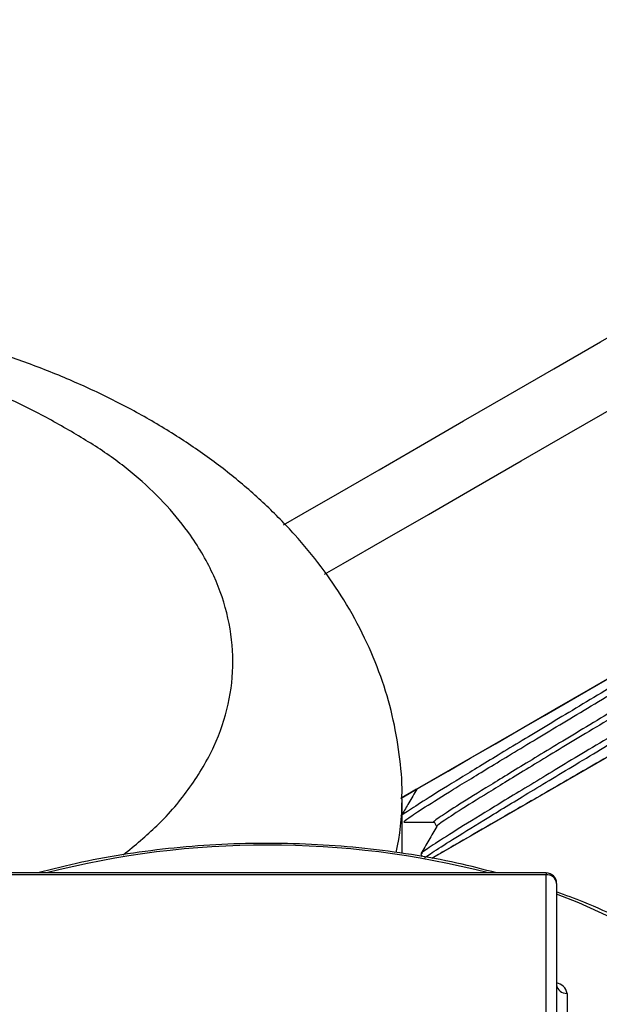
# Model space of a CAD drawing. Units: inches. Extents: x 80.1 to 112.7, y -3.6 to 15.7.
# Drawn here: x 94.2 to 94.4, y 1.9 to 2.1 of the extents above; entities that cross this region are included whole.
import ezdxf

# ---------------------------------------------------------------- set-up
doc = ezdxf.new("R2010")
doc.units = ezdxf.units.IN
doc.header["$MEASUREMENT"] = 0

msp = doc.modelspace()

# ---------------------------------------------------------------- linework, layer by layer
at = {"color": 7, "linetype": 'Continuous', "lineweight": 25}
for p, q in [((94.36894715151989, 1.937517122163555), (94.30624374223449, 1.901307447164857)), ((94.30039616781251, 1.921012071328361), (94.29614230717432, 1.918556442746763)), ((94.29643932410956, 1.902230507946404), (94.29643932410956, 1.91829436649774)), ((94.30590723375694, 1.911526682488592), (94.30667608990758, 1.910194984575917)), ((94.30199251692726, 1.902069508867836), (94.30242503127481, 1.901263436132012)), ((94.30624374223449, 1.901307447164857), (94.30525187412469, 1.900734667752928)), ((94.33908733974592, 1.896446168865264), (94.1740873397459, 1.896446168865266)), ((94.33908733974592, 1.895872858902408), (94.1740873397459, 1.895872858902408)), ((94.33908733974592, 1.800620386408294), (94.33908733974592, 1.895872858902408)), ((94.3422123397459, 1.893321168865265), (94.3422123397459, 1.798068696371152)), ((94.34533733974591, 1.860761603991321), (94.34533733974591, 1.765509131497206))]:
    msp.add_line(p, q, dxfattribs=at)
at = {"color": 8, "linetype": 'Continuous', "lineweight": 25}
msp.add_line((94.33908733974592, 1.896446168865266), (94.33908733974592, 1.895872858902408), dxfattribs=at)
at = {"color": 7, "linetype": 'Continuous', "lineweight": 25, "flags": 128}
for points in [[(94.26132288401915, 1.999511645294636), (94.26714959895132, 2.002876174220017), (94.27805242661704, 2.009171697656379), (94.28966600089161, 2.015877485059848), (94.30190433893436, 2.022943889126632), (94.31467683237223, 2.030318592673341), (94.32788891813247, 2.037946995975094), (94.34144277855468, 2.045772621002794), (94.3552380655983, 2.053737529566675), (94.36917264378467, 2.06178275227041), (94.38314334637214, 2.069848725099874), (94.39704673916667, 2.077875730414274), (94.4107798863124, 2.085804339074665), (94.42424111239264, 2.093575850436503), (94.4373307551992, 2.101132726948672), (94.44995190359636, 2.108419020141401), (94.46201111501715, 2.115380784849137), (94.47341910727938, 2.121966478601692), (94.48409141959964, 2.128127343226653), (94.49394903791143, 2.133817765837833), (94.50291897985763, 2.138995616537125), (94.51093483512635, 2.14362256032952), (94.51793725712973, 2.147664340942008), (94.52057196442188, 2.149185023899253)], [(94.29618158154473, 1.918602260282777), (94.30173951898708, 1.921811575333178), (94.31334782738669, 1.928514442164888), (94.3256696631051, 1.935629176624341), (94.3386208555102, 1.943107177860933), (94.35211293482551, 1.950897363543623), (94.36605373646854, 1.958946518805057)], [(94.29603188756393, 1.918506309971397), (94.29691327649495, 1.919015554477529), (94.30017970757025, 1.920902465922355), (94.30457890478131, 1.923443346883154), (94.3100685014541, 1.926613727287283), (94.31659562977181, 1.930383074638346), (94.3240974299206, 1.934715088060816), (94.33250165546416, 1.939568047897318), (94.34172736911627, 1.944895217491725), (94.3516857222112, 1.950645293288721), (94.36228081036482, 1.956762898915064)], [(94.3007505546641, 1.92122497757153), (94.298277877742, 1.919798079886158), (94.29614028480127, 1.918564746545592)]]:
    msp.add_lwpolyline(points, dxfattribs=at)
at = {"color": 8, "linetype": 'Continuous', "lineweight": 25, "flags": 128}
for points in [[(94.27349762242405, 1.984892213954751), (94.27897282738668, 1.988053688500329), (94.29129466310509, 1.995168422959782), (94.30424585551019, 2.002646424196374), (94.3177379348255, 2.010436609879065), (94.33167873646853, 2.018485765140499), (94.34597303062826, 2.026738906088504), (94.36052317278133, 2.035139655401828), (94.3752297707032, 2.043630627444415), (94.38999236341782, 2.052153820267485), (94.4047101074478, 2.060651011821646), (94.41928246567785, 2.069064157672551), (94.4336098941251, 2.077335787503216), (94.44759452192541, 2.085409397694578), (94.46114081989067, 2.093229837302493), (94.47415625307006, 2.100743684794622), (94.48655191285745, 2.10789961297365), (94.49824312432746, 2.1146487395941), (94.50915002465102, 2.120944961277628), (94.51919810863946, 2.126745268445854), (94.52831873769055, 2.132010039119381), (94.53644960865962, 2.136703309576104), (94.53932166309086, 2.138361053252341)], [(94.39711094925671, 1.855432265645561), (94.3896325318433, 1.862842849016182), (94.38098490849798, 1.869816601254094), (94.37124407484556, 1.876292236773878), (94.3604956336825, 1.882212847457751), (94.34883404269617, 1.887526402766134), (94.3422123397459, 1.890119428068003)]]:
    msp.add_lwpolyline(points, dxfattribs=at)
at = {"color": 8, "linetype": 'Continuous', "lineweight": 25}
for centre, radius, start, end in [((94.2225881167062, 1.918335390505748), 0.07385123863765536, 347.5964906667628, 359.9403040807603), ((94.2565873397459, 1.640734349138766), 0.2639641715071785, 75.63545091327887, 104.3645490867228), ((94.34140758165377, 1.85995642007391), 0.004011398734058496, 11.57929856963094, 78.4269098838277)]:
    msp.add_arc(centre, radius, start, end, dxfattribs=at)
at = {"color": 7, "linetype": 'Continuous', "lineweight": 25}
for centre, radius, start, end in [((94.33908733974592, 1.893321168865265), 0.003125000000000711, 0, 89.99999999996743), ((94.33934769998224, 1.893002311274124), 0.002882330851744321, 6.351340136533363, 95.18257786550528), ((94.34507697950956, 1.86363215161961), 0.002882330851749573, 186.3513401366316, 275.1825778654971)]:
    msp.add_arc(centre, radius, start, end, dxfattribs=at)
for points, knots in [([(94.29635810596632, 1.918240790389826), (94.29638429453571, 1.91884022223647), (94.2965781935656, 1.923278389580894), (94.29573959263077, 1.931627554072492), (94.29373319204707, 1.943207497022444), (94.29028344364211, 1.954765884943777), (94.28549726814394, 1.966237272016278), (94.27952644841913, 1.977106454666588), (94.27254786403456, 1.987300491168902), (94.26474186049485, 1.996762418210764), (94.25590551085908, 2.005781099567947), (94.24609869012009, 2.014290572512103), (94.23540086941237, 2.022230719840261), (94.22390496576342, 2.029552862439381), (94.2117136290491, 2.036219573529939), (94.19892928958576, 2.042209721042504), (94.18565035481232, 2.047507534745391), (94.17198204460023, 2.052124315240864), (94.15801649802272, 2.056000327721028), (94.14703141246572, 2.058617067420077), (94.14064389827222, 2.059735369002038), (94.1390685853501, 2.060011168770073)], [0, 0, 0, 0, 0.0084335969383405, 0.06244198525189841, 0.117366606174282, 0.173545616770876, 0.2313754606745091, 0.2912605319696584, 0.3463176773390361, 0.4025205385763947, 0.459756849259861, 0.5178111545838862, 0.5764009064975453, 0.6352347488645502, 0.6940595163322366, 0.752620148707277, 0.8107975496290231, 0.8684801727533331, 0.9255183601155207, 0.9816310561173773, 1, 1, 1, 1]), ([(94.29699046567076, 1.911569464198168), (94.29723026321535, 1.911834067281674), (94.29771324959223, 1.912367015543591), (94.3028654418499, 1.915727244670702), (94.31109584243113, 1.920866505288549), (94.32259892177392, 1.927898720243101), (94.33674049063642, 1.936450504966571), (94.35339577868133, 1.946457059923057), (94.37178070008541, 1.957458282910086), (94.39170313424263, 1.969350589638521), (94.41223402637341, 1.981590183193319), (94.4331577300121, 1.994059886249048), (94.45349931703193, 2.006189530505175), (94.47304541188352, 2.01786316532738), (94.49088427105038, 2.02854724857392), (94.50683160665575, 2.038142547630578), (94.52013069881359, 2.046205114827787), (94.53068873856513, 2.052688545916553), (94.53783235656307, 2.057196986142802), (94.54165018289906, 2.059743579382395), (94.54151911542992, 2.059879843240729), (94.54146645001445, 2.059934596664757)], [0, 0, 0, 0, 0.0522284360780744, 0.1051955021145054, 0.1596990379496839, 0.2126584951362926, 0.2671542100229029, 0.3201060994887129, 0.3745940483838305, 0.4275380973120454, 0.4820179756413245, 0.5349541645659857, 0.5894259421222439, 0.6423543637350874, 0.6968181380293679, 0.7497388760973411, 0.8041947404693354, 0.8571078699060787, 0.9115559136112106, 0.9644614747876629, 1, 1, 1, 1]), ([(94.54735254758667, 2.050925938576679), (94.54742022316087, 2.05094920298929), (94.54804618430624, 2.051164385771814), (94.54586300133401, 2.04963098757589), (94.54057291170601, 2.04618924373675), (94.53168501950908, 2.040673820481585), (94.51973253001755, 2.033385363626399), (94.50515572657174, 2.02458511688698), (94.4881413571981, 2.014373781365425), (94.46947240361025, 2.003210426259644), (94.44934902429226, 1.991203465990031), (94.4287059062841, 1.978899666327045), (94.40776172086335, 1.966418058127363), (94.38748980497728, 1.954327931047214), (94.36810473548594, 1.942745864495347), (94.35050910207774, 1.93220033303605), (94.33488567630572, 1.92278959657679), (94.32197918906589, 1.914950914329514), (94.31186444505745, 1.908720315101021), (94.30525318789996, 1.904515912057157), (94.30199371954994, 1.90230951020582), (94.302338728875, 1.902315659225803), (94.30245513129948, 1.902317733838812)], [0, 0, 0, 0, 0.006597108192555261, 0.06101955467965466, 0.1139164913390073, 0.168347009633246, 0.2212516972895663, 0.2756902017835332, 0.3286025533685396, 0.3830489462342079, 0.4359688719420369, 0.4904230472600176, 0.5433505207755768, 0.5978124423274199, 0.6507477589322087, 0.7052177574747489, 0.7581609039926455, 0.8126389725441842, 0.8655898680349844, 0.9200759205781572, 0.9730344777860085, 1, 1, 1, 1]), ([(94.5369423774335, 2.052071925784578), (94.53701387822578, 2.052065188621526), (94.53728834179107, 2.052039327288627), (94.53391231946149, 2.049769558068634), (94.52692755062476, 2.045327911897585), (94.51629981842883, 2.038782858377845), (94.50269240560185, 2.03051729033459), (94.48645880317135, 2.020735251730134), (94.46814480678215, 2.009751820403356), (94.44833355229981, 1.997903641629145), (94.42766382078382, 1.985559497111463), (94.40679971668798, 1.973102799359486), (94.38641245118761, 1.96092107453941), (94.36715708711391, 1.949392536076248), (94.3496561125318, 1.938876600507804), (94.33446358758512, 1.929693186713546), (94.3221070094822, 1.922146886449626), (94.31284829382356, 1.916388962576066), (94.30750471225959, 1.912891327251582), (94.3053101458954, 1.911339307128795), (94.30598710709266, 1.911582706842786), (94.30603269497495, 1.911599097852429)], [0, 0, 0, 0, 0.02020484119101832, 0.07755847974016938, 0.1349168098844492, 0.1922798290893557, 0.2496475333945784, 0.3070199195962656, 0.3643969852163468, 0.4217787284409101, 0.4791651480793488, 0.5365562435140832, 0.5939520146582161, 0.6513524618838703, 0.7087575860088426, 0.7661673882053641, 0.8235818699879145, 0.8810010331396424, 0.9384248796679671, 0.9958534117622438, 1, 1, 1, 1]), ([(94.53769689840748, 2.050763337170128), (94.53781694470605, 2.050764624897749), (94.53817754753875, 2.050768493057221), (94.53472846697157, 2.048436541311913), (94.52769944872362, 2.043969347927284), (94.51708357459826, 2.037431140615283), (94.50347298395387, 2.029163737872333), (94.48724023338941, 2.019382191089168), (94.46892600772541, 2.008398627391641), (94.44911481838925, 1.996550486229212), (94.42844505559582, 1.984206323653472), (94.40758101146669, 1.971749660523855), (94.38719353735526, 1.959567815260034), (94.3679389478417, 1.94803972399745), (94.35043508329586, 1.937522119877459), (94.33525334485488, 1.928344933787624), (94.32285650611009, 1.920775388611473), (94.31374806355866, 1.915104226523388), (94.30793481543732, 1.911341797053296), (94.3071563443162, 1.910623679470726), (94.3067763271534, 1.910273124390553)], [0, 0, 0, 0, 0.02857555373350467, 0.08583709573138279, 0.1431033217906565, 0.2003742293811759, 0.2576498145487567, 0.3149300740946545, 0.3722150055465075, 0.4295046070871732, 0.4867988775346432, 0.5440978162733456, 0.601401423207587, 0.658709698719291, 0.7160226436192475, 0.7733402590782239, 0.8306625466072489, 0.8879895079921246, 0.9453211452288823, 1, 1, 1, 1]), ([(94.3032604672283, 1.900755643171529), (94.30315499455709, 1.900760141602534), (94.30283711682829, 1.900773699152714), (94.30613761935946, 1.903004307007112), (94.31288023772144, 1.907288387445924), (94.32296121377927, 1.913496051990878), (94.33604366830282, 1.921440043032131), (94.35157686954905, 1.930795127911317), (94.36937977752304, 1.94146393841284), (94.38862630683884, 1.952962371926102), (94.40911262171467, 1.965179888791546), (94.42988432146747, 1.977558306426005), (94.45072315164329, 1.989978861896796), (94.47065813737917, 2.001873633784749), (94.48948040673703, 2.013129369268594), (94.50631044563097, 2.023230932430026), (94.5209796937123, 2.032088356644206), (94.5327706783189, 2.039280153305226), (94.54168138894788, 2.044812432658837), (94.54683444724309, 2.048171530289821), (94.54898096917644, 2.04968274807432), (94.54834768300843, 2.049458723096835), (94.54828119467975, 2.049435202851033)], [0, 0, 0, 0, 0.02706779211297322, 0.08157798777975327, 0.1345440492087035, 0.1890465670475576, 0.2420048634231406, 0.2964993794684218, 0.3494499964602564, 0.4039366049721101, 0.4568796193657812, 0.511358410521657, 0.5642938861505412, 0.6187649403004822, 0.6716926561767662, 0.7261557290198055, 0.7790755860979316, 0.8335305595968839, 0.8864426520636833, 0.940889624248646, 0.9937940376882318, 1, 1, 1, 1]), ([(94.50714161617036, 2.040396112246697), (94.5030093666651, 2.037901846993433), (94.49390562874304, 2.032406743867398), (94.477229903435, 2.02241274456002), (94.4581221798383, 2.010992468375676), (94.43799165798448, 1.998984908900169), (94.41713625173888, 1.986554936089195), (94.39650249865902, 1.97425615860403), (94.37631519553473, 1.962211153910367), (94.35751047802172, 1.950967746693335), (94.34029095155806, 1.940635610406986), (94.32544900519686, 1.931679614875137), (94.31317651755383, 1.924203276195218), (94.30392358573623, 1.918473764950521), (94.29824980716815, 1.914807009926458), (94.29576999190799, 1.913103454252445), (94.29621155179647, 1.91321453703741), (94.29624921651624, 1.91322401231376)], [0, 0, 0, 0, 0.06039968682732005, 0.133066243641211, 0.2036956722415781, 0.2763727965535056, 0.3470123712006953, 0.4196999221717173, 0.490349584445236, 0.5630474873784728, 0.6337076272593744, 0.7064163181397262, 0.7770869441847914, 0.8498064426872668, 0.92048744762184, 0.9932176402732871, 0.9999999999999999, 0.9999999999999999, 0.9999999999999999, 0.9999999999999999]), ([(94.36894715151989, 1.937517122163555), (94.36567875689902, 1.935629949392219), (94.35657547491532, 1.930373709591873), (94.34308762320534, 1.922585540075984), (94.32941034438737, 1.914687636849489), (94.31852432656139, 1.908401074324578), (94.31030532552954, 1.903654173491804), (94.30760017665666, 1.902091176104554), (94.30624374223449, 1.901307447164857)], [0, 0, 0, 0, 0.1001780856056526, 0.2790205797161069, 0.4578694352871511, 0.6382317847441061, 0.8185996841251106, 1, 1, 1, 1]), ([(94.30078911586385, 1.921261285857014), (94.30000295919608, 1.919899196973899), (94.2985530427844, 1.917387083158962), (94.29710309720583, 1.914874986184435), (94.29643932410956, 1.913724968962013)], [0, 0, 0, 0, 0.5422082689946655, 1, 1, 1, 1]), ([(94.29692641270218, 1.911505767505675), (94.29843430844407, 1.911505568071929), (94.30143218161335, 1.911505171574305), (94.30443005148514, 1.91150473864071), (94.30592002727364, 1.911504523467737)], [0, 0, 0, 0, 0.502988504431027, 1, 1, 1, 1]), ([(94.30669392446713, 1.910225879210182), (94.30590853893297, 1.908865381346109), (94.30433775619916, 1.906144365410253), (94.3027671945129, 1.903423517989514), (94.30198190783786, 1.902063084175916)], [0, 0, 0, 0, 0.499996286734479, 1, 1, 1, 1]), ([(94.32450594431701, 1.896446168865264), (94.32060253446336, 1.897451376759783), (94.31237362767716, 1.899570488606823), (94.29926174216787, 1.901970612347151), (94.28542917153662, 1.903811221013303), (94.27136459819037, 1.904922194134885), (94.25719081644517, 1.905316217344728), (94.24301251615485, 1.904983878290965), (94.2289354734831, 1.903933422999419), (94.21507955310516, 1.902155826583847), (94.20152192612572, 1.899728157905422), (94.1928643408453, 1.897538687658255), (94.18854431200135, 1.896446168865264)], [0, 0, 0, 0, 0.09119644620557547, 0.1922542298125352, 0.2932854680510825, 0.3942979255445702, 0.4952999786929523, 0.5963003091730935, 0.6973064134701006, 0.7983256373941708, 0.8993669671941247, 1, 1, 1, 1]), ([(94.14296442325879, 1.877981255155397), (94.14121254150926, 1.876941089602731), (94.13613382096675, 1.873925640551255), (94.12841797232367, 1.868541605698887), (94.12019973537697, 1.861712764038844), (94.11304673269875, 1.85446242109499), (94.1070069150992, 1.846857045175124), (94.1021371575891, 1.83895671155933), (94.09847833300826, 1.830830799226453), (94.09605897905375, 1.822552052030817), (94.0948924871967, 1.814193898310695), (94.09497923983305, 1.805826040409164), (94.0963101762684, 1.797514035240305), (94.0988700061936, 1.789317221693956), (94.10263923403143, 1.781291710493951), (94.10759427571803, 1.773492254623362), (94.11370303750242, 1.765976498624442), (94.1209217769901, 1.758803797818315), (94.1291945682505, 1.752032409798762), (94.13845484107698, 1.745716972828589), (94.14862732529225, 1.739907277664784), (94.15963006385765, 1.734647691654562), (94.17137576043099, 1.729977245112833), (94.18377284438425, 1.725929835248365), (94.19672568364301, 1.722534551020244), (94.2101349194442, 1.719815721022362), (94.22389804092195, 1.71779281388063), (94.23791003616627, 1.716480317649962), (94.25206410916705, 1.715887630347416), (94.26625242024672, 1.716018982032171), (94.28036679499012, 1.716873388801181), (94.29429965429817, 1.718444650953106), (94.30794485700521, 1.720721431303843), (94.32119856750536, 1.723687413569264), (94.33395988701885, 1.727321471487501), (94.3461315364787, 1.731597885845568), (94.35762045528777, 1.736486584377484), (94.36833829180789, 1.741953370740086), (94.37820176888287, 1.74796008461888), (94.38713260743897, 1.75446436576379), (94.39505789381884, 1.761419252657694), (94.40191078546631, 1.76877254268903), (94.40763183063568, 1.776466203482673), (94.41217083481656, 1.784435880225896), (94.41548942451196, 1.792611422727365), (94.4175634174844, 1.800919346124571), (94.41838326828132, 1.809286932716851), (94.41795160114727, 1.817645411805577), (94.41627957145123, 1.825931123427065), (94.41338370013183, 1.834085981896765), (94.40928433223631, 1.842054643338102), (94.40400702435242, 1.84978165194117), (94.39758670900729, 1.857208510034937), (94.39007117259054, 1.864276443835502), (94.38151716286445, 1.870925830561239), (94.37200249830313, 1.877111389873894), (94.3615720241746, 1.882754627592343), (94.35163996177472, 1.887363915449228), (94.34491869810476, 1.889815410329788), (94.3422123397459, 1.890802519895415)], [0, 0, 0, 0, 0.00942733454096462, 0.02732992543986511, 0.04523989028908229, 0.06314062168988686, 0.08101690408970554, 0.09884859249611139, 0.1166140885202903, 0.1342979570618617, 0.1519007267787691, 0.1694449723165167, 0.18697050903846, 0.2045096590106491, 0.2221025058749002, 0.2397706705357884, 0.2575149762478138, 0.2753216421951403, 0.2931712424771328, 0.3110455337265567, 0.3289306245636019, 0.3468161294372206, 0.3646970363468404, 0.3825715574916755, 0.4004393944987726, 0.418301125508668, 0.4361578177280805, 0.4540107976201039, 0.4718615228699575, 0.4897115162934684, 0.5075622402285423, 0.5254148448928229, 0.5432709180177069, 0.5611320393772735, 0.5789997375856569, 0.5968754014205621, 0.6147601122031693, 0.632654348062278, 0.6505574924115968, 0.6684670691755532, 0.6863756896519706, 0.704271423470849, 0.722137560062136, 0.7399530328175292, 0.757697020082228, 0.7753575414106918, 0.7929409424678422, 0.810475721481475, 0.8280003566927236, 0.8455509632985959, 0.863163380217974, 0.8808532724896001, 0.8986165772892272, 0.916437086346264, 0.9342951734159407, 0.9521736246683736, 0.9700599039841885, 0.9879444352883273, 1, 1, 1, 1])]:
    msp.add_open_spline(points, degree=3, knots=knots, dxfattribs=at)
at = {"color": 8, "linetype": 'Continuous', "lineweight": 25}
for points, knots in [([(94.19701359343482, 2.028005841527358), (94.19306879793594, 2.030241688167873), (94.18517815801097, 2.034713975963975), (94.17177670476654, 2.04036769785035), (94.16060225346838, 2.044390744261349), (94.15366543084055, 2.046192853792677), (94.15176664778222, 2.046686136557842)], [0, 0, 0, 0, 0.2960820972558842, 0.5922429231987593, 0.8883866186472338, 0.9999999999999999, 0.9999999999999999, 0.9999999999999999, 0.9999999999999999]), ([(94.21386787069504, 1.901817557445401), (94.21731170192241, 1.9046406563965), (94.22499938187558, 1.910942672894777), (94.2340054659032, 1.921764505811971), (94.24118773387788, 1.933844061313925), (94.24540819621056, 1.946398676340497), (94.24677977883597, 1.959150656194673), (94.24533341420762, 1.97191710742338), (94.24112359306527, 1.984463611317354), (94.2347411990525, 1.995587398760337), (94.22699370833486, 2.005232811543024), (94.21848777518063, 2.013454031263098), (94.2086182049474, 2.021169354797346), (94.20088145466251, 2.02572721445501), (94.19701359343482, 2.028005841527358)], [0, 0, 0, 0, 0.07506699605202208, 0.1675723932423381, 0.2601251959904681, 0.3524709983298263, 0.4450307451219521, 0.5375046969533386, 0.6302104026928139, 0.7224684798531914, 0.7918482159253716, 0.86123578454843, 0.9306271097072141, 1, 1, 1, 1])]:
    msp.add_open_spline(points, degree=3, knots=knots, dxfattribs=at)

doc.saveas('drawing.dxf')
